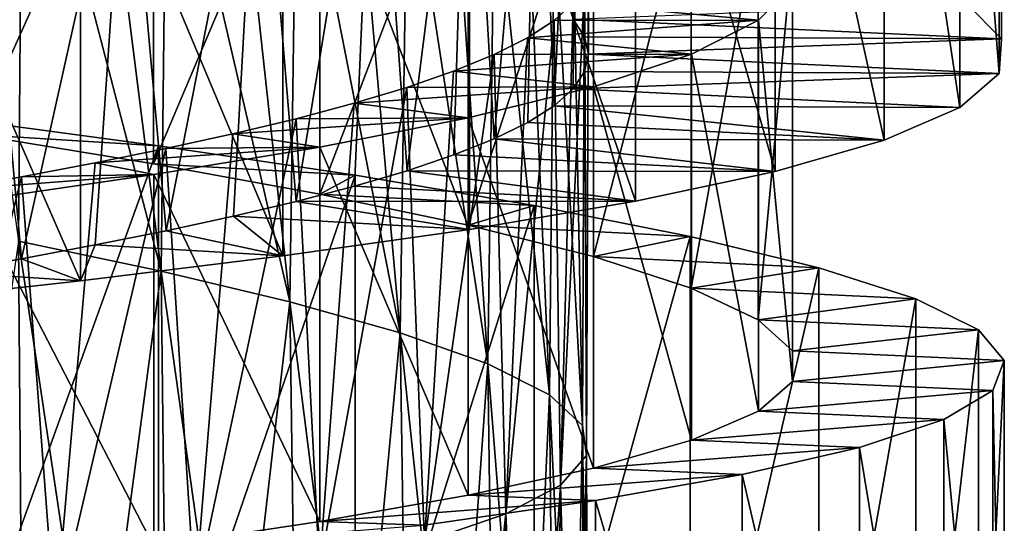
# Model space of a CAD drawing. Units: millimetres. Extents: x -16 to 16, y -119 to 207.
# Drawn here: x 1 to 7, y -56 to -53 of the extents above; entities that cross this region are included whole.
import ezdxf

# ---------------------------------------------------------------- set-up
doc = ezdxf.new("R2010")
doc.units = ezdxf.units.MM
doc.header["$LTSCALE"] = 81.481481
for name, color, linetype in [('71', 7, 'CONTINUOUS'), ('72', 7, 'CONTINUOUS'), ('73', 7, 'CONTINUOUS'), ('91', 7, 'CONTINUOUS'), ('92', 7, 'CONTINUOUS'), ('93', 7, 'CONTINUOUS')]:
    doc.layers.add(name, color=color, linetype=linetype)

msp = doc.modelspace()

# ---------------------------------------------------------------- linework, layer by layer
at = {"layer": '71', "color": 7, "linetype": 'CONTINUOUS', "true_color": 0xaaaaaa}
for points in [[(4.5113, -52.9141, 34.3154), (6.7772, -52.8242, 33.4661), (6.979, -53.0279, 34.6676), (4.5113, -52.9141, 34.3154)], [(4.5777, -53.0157, 34.7573), (4.5113, -52.9141, 34.3154), (6.979, -53.0279, 34.6676), (4.5777, -53.0157, 34.7573)], [(4.6, -53.1166, 35.2035), (4.5777, -53.0157, 34.7573), (6.979, -53.0279, 34.6676), (4.6, -53.1166, 35.2035)], [(4.6, -53.1166, 35.2035), (6.979, -53.0279, 34.6676), (6.966, -53.2281, 35.8852), (4.6, -53.1166, 35.2035)], [(4.5777, -53.2166, 35.6499), (4.6, -53.1166, 35.2035), (6.966, -53.2281, 35.8852), (4.5777, -53.2166, 35.6499)], [(4.5114, -53.3156, 36.0923), (4.5777, -53.2166, 35.6499), (6.966, -53.2281, 35.8852), (4.5114, -53.3156, 36.0923)], [(4.5114, -53.3156, 36.0923), (6.966, -53.2281, 35.8852), (6.7389, -53.4233, 37.0839), (4.5114, -53.3156, 36.0923)], [(4.4017, -53.4133, 36.5264), (4.5114, -53.3156, 36.0923), (6.7389, -53.4233, 37.0839), (4.4017, -53.4133, 36.5264)], [(4.2498, -53.5095, 36.9473), (4.4017, -53.4133, 36.5264), (6.3044, -53.6118, 38.2256), (4.2498, -53.5095, 36.9473)], [(4.4017, -53.4133, 36.5264), (6.7389, -53.4233, 37.0839), (6.3044, -53.6118, 38.2256), (4.4017, -53.4133, 36.5264)], [(4.0571, -53.604, 37.3507), (4.2498, -53.5095, 36.9473), (6.3044, -53.6118, 38.2256), (4.0571, -53.604, 37.3507)], [(3.8252, -53.6968, 37.7337), (4.0571, -53.604, 37.3507), (5.675, -53.7922, 39.274), (3.8252, -53.6968, 37.7337)], [(4.0571, -53.604, 37.3507), (6.3044, -53.6118, 38.2256), (5.675, -53.7922, 39.274), (4.0571, -53.604, 37.3507)], [(3.556, -53.7881, 38.0934), (3.8252, -53.6968, 37.7337), (5.675, -53.7922, 39.274), (3.556, -53.7881, 38.0934)], [(3.2521, -53.8776, 38.4255), (3.556, -53.7881, 38.0934), (4.8702, -53.9639, 40.1982), (3.2521, -53.8776, 38.4255)], [(3.556, -53.7881, 38.0934), (5.675, -53.7922, 39.274), (4.8702, -53.9639, 40.1982), (3.556, -53.7881, 38.0934)], [(2.9169, -53.9651, 38.7255), (3.2521, -53.8776, 38.4255), (4.8702, -53.9639, 40.1982), (2.9169, -53.9651, 38.7255)], [(2.5541, -54.0504, 38.991), (2.9169, -53.9651, 38.7255), (3.915, -54.126, 40.9664), (2.5541, -54.0504, 38.991)], [(2.9169, -53.9651, 38.7255), (4.8702, -53.9639, 40.1982), (3.915, -54.126, 40.9664), (2.9169, -53.9651, 38.7255)], [(2.1669, -54.1338, 39.2199), (2.5541, -54.0504, 38.991), (2.8384, -54.2787, 41.5573), (2.1669, -54.1338, 39.2199)], [(2.5541, -54.0504, 38.991), (3.915, -54.126, 40.9664), (2.8384, -54.2787, 41.5573), (2.5541, -54.0504, 38.991)], [(1.7586, -54.2153, 39.41), (2.1669, -54.1338, 39.2199), (2.8384, -54.2787, 41.5573), (1.7586, -54.2153, 39.41)], [(1.333, -54.295, 39.559), (1.7586, -54.2153, 39.41), (1.674, -54.422, 41.95), (1.333, -54.295, 39.559)], [(1.7586, -54.2153, 39.41), (2.8384, -54.2787, 41.5573), (1.674, -54.422, 41.95), (1.7586, -54.2153, 39.41)], [(0.8947, -54.3728, 39.6656), (1.333, -54.295, 39.559), (1.674, -54.422, 41.95), (0.8947, -54.3728, 39.6656)], [(0.8947, -54.3728, 39.6656), (1.674, -54.422, 41.95), (0.4584, -54.5566, 42.1337), (0.8947, -54.3728, 39.6656)]]:
    msp.add_3dface(points, dxfattribs=at)
at = {"layer": '72', "color": 7, "linetype": 'CONTINUOUS', "true_color": 0xaaaaaa}
for points in [[(1.0636, -53.5785, 29.4756), (2.1231, -53.6452, 28.5034), (0.9248, -53.4828, 28.2415), (1.0636, -53.5785, 29.4756)], [(1.0636, -53.5785, 29.4756), (2.0941, -53.7475, 29.7616), (2.1231, -53.6452, 28.5034), (1.0636, -53.5785, 29.4756)], [(2.0941, -53.7475, 29.7616), (3.255, -53.8145, 28.9702), (2.1231, -53.6452, 28.5034), (2.0941, -53.7475, 29.7616)], [(2.0941, -53.7475, 29.7616), (3.0528, -53.9224, 30.2328), (3.255, -53.8145, 28.9702), (2.0941, -53.7475, 29.7616)], [(3.0528, -53.9224, 30.2328), (4.2871, -53.989, 29.6279), (3.255, -53.8145, 28.9702), (3.0528, -53.9224, 30.2328)], [(3.0528, -53.9224, 30.2328), (3.9077, -54.1014, 30.8719), (4.2871, -53.989, 29.6279), (3.0528, -53.9224, 30.2328)], [(3.9077, -54.1014, 30.8719), (5.1866, -54.1669, 30.4545), (4.2871, -53.989, 29.6279), (3.9077, -54.1014, 30.8719)], [(3.9077, -54.1014, 30.8719), (4.6285, -54.283, 31.6574), (5.1866, -54.1669, 30.4545), (3.9077, -54.1014, 30.8719)], [(4.6285, -54.283, 31.6574), (5.9272, -54.3467, 31.4267), (5.1866, -54.1669, 30.4545), (4.6285, -54.283, 31.6574)], [(4.6285, -54.283, 31.6574), (5.1916, -54.4652, 32.5608), (5.9272, -54.3467, 31.4267), (4.6285, -54.283, 31.6574)], [(5.1916, -54.4652, 32.5608), (6.487, -54.5269, 32.5142), (5.9272, -54.3467, 31.4267), (5.1916, -54.4652, 32.5608)], [(5.1916, -54.4652, 32.5608), (5.5774, -54.6465, 33.5509), (6.487, -54.5269, 32.5142), (5.1916, -54.4652, 32.5608)], [(5.5774, -54.6465, 33.5509), (6.8465, -54.7058, 33.684), (6.487, -54.5269, 32.5142), (5.5774, -54.6465, 33.5509)], [(5.5774, -54.6465, 33.5509), (5.7747, -54.826, 34.5977), (6.8465, -54.7058, 33.684), (5.5774, -54.6465, 33.5509)], [(5.7747, -54.826, 34.5977), (6.996, -54.8819, 34.8993), (6.8465, -54.7058, 33.684), (5.7747, -54.826, 34.5977)], [(5.7747, -54.826, 34.5977), (5.7755, -55.0021, 35.6629), (6.996, -54.8819, 34.8993), (5.7747, -54.826, 34.5977)], [(5.7755, -55.0021, 35.6629), (6.929, -55.054, 36.123), (6.996, -54.8819, 34.8993), (5.7755, -55.0021, 35.6629)], [(5.7755, -55.0021, 35.6629), (5.5794, -55.1741, 36.7117), (6.929, -55.054, 36.123), (5.7755, -55.0021, 35.6629)], [(5.5794, -55.1741, 36.7117), (6.6485, -55.2212, 37.3168), (6.929, -55.054, 36.123), (5.5794, -55.1741, 36.7117)], [(5.5794, -55.1741, 36.7117), (5.1929, -55.3411, 37.7076), (6.6485, -55.2212, 37.3168), (5.5794, -55.1741, 36.7117)], [(5.1929, -55.3411, 37.7076), (6.1625, -55.3826, 38.4434), (6.6485, -55.2212, 37.3168), (5.1929, -55.3411, 37.7076)], [(5.1929, -55.3411, 37.7076), (4.6291, -55.5025, 38.6152), (6.1625, -55.3826, 38.4434), (5.1929, -55.3411, 37.7076)], [(4.6291, -55.5025, 38.6152), (5.486, -55.538, 39.468), (6.1625, -55.3826, 38.4434), (4.6291, -55.5025, 38.6152)], [(4.6291, -55.5025, 38.6152), (3.9071, -55.6584, 39.4047), (5.486, -55.538, 39.468), (4.6291, -55.5025, 38.6152)], [(3.9071, -55.6584, 39.4047), (4.6403, -55.6873, 40.3587), (5.486, -55.538, 39.468), (3.9071, -55.6584, 39.4047)], [(3.9071, -55.6584, 39.4047), (3.0525, -55.8087, 40.047), (4.6403, -55.6873, 40.3587), (3.9071, -55.6584, 39.4047)], [(3.0525, -55.8087, 40.047), (3.6511, -55.8307, 41.0873), (4.6403, -55.6873, 40.3587), (3.0525, -55.8087, 40.047)], [(3.0525, -55.8087, 40.047), (2.0951, -55.9539, 40.5217), (3.6511, -55.8307, 41.0873), (3.0525, -55.8087, 40.047)]]:
    msp.add_3dface(points, dxfattribs=at)
at = {"layer": '73', "color": 7, "linetype": 'CONTINUOUS', "true_color": 0xaaaaaa}
for points in [[(6.7772, -52.8242, 33.4661), (6.979, -49.8146, 34.8947), (6.979, -53.0279, 34.6676), (6.7772, -52.8242, 33.4661)], [(6.979, -49.8146, 34.8947), (6.966, -50.0633, 36.1034), (6.979, -53.0279, 34.6676), (6.979, -49.8146, 34.8947)], [(6.966, -50.0633, 36.1034), (6.7389, -50.3063, 37.2933), (6.966, -53.2281, 35.8852), (6.966, -50.0633, 36.1034)], [(6.979, -53.0279, 34.6676), (6.966, -50.0633, 36.1034), (6.966, -53.2281, 35.8852), (6.979, -53.0279, 34.6676)], [(6.7389, -50.3063, 37.2933), (6.3044, -50.5403, 38.4265), (6.7389, -53.4233, 37.0839), (6.7389, -50.3063, 37.2933)], [(6.966, -53.2281, 35.8852), (6.7389, -50.3063, 37.2933), (6.7389, -53.4233, 37.0839), (6.966, -53.2281, 35.8852)], [(6.3044, -50.5403, 38.4265), (5.675, -50.7624, 39.4669), (6.3044, -53.6118, 38.2256), (6.3044, -50.5403, 38.4265)], [(6.7389, -53.4233, 37.0839), (6.3044, -50.5403, 38.4265), (6.3044, -53.6118, 38.2256), (6.7389, -53.4233, 37.0839)], [(5.675, -50.7624, 39.4669), (4.8702, -50.9709, 40.3835), (5.675, -53.7922, 39.274), (5.675, -50.7624, 39.4669)], [(6.3044, -53.6118, 38.2256), (5.675, -50.7624, 39.4669), (5.675, -53.7922, 39.274), (6.3044, -53.6118, 38.2256)], [(4.8702, -50.9709, 40.3835), (3.915, -51.1636, 41.1446), (4.8702, -53.9639, 40.1982), (4.8702, -50.9709, 40.3835)], [(5.675, -53.7922, 39.274), (4.8702, -50.9709, 40.3835), (4.8702, -53.9639, 40.1982), (5.675, -53.7922, 39.274)], [(3.915, -51.1636, 41.1446), (2.8384, -51.3398, 41.7289), (3.915, -54.126, 40.9664), (3.915, -51.1636, 41.1446)], [(4.8702, -53.9639, 40.1982), (3.915, -51.1636, 41.1446), (3.915, -54.126, 40.9664), (4.8702, -53.9639, 40.1982)], [(2.8384, -51.3398, 41.7289), (1.674, -51.4987, 42.1156), (2.8384, -54.2787, 41.5573), (2.8384, -51.3398, 41.7289)], [(3.915, -54.126, 40.9664), (2.8384, -51.3398, 41.7289), (2.8384, -54.2787, 41.5573), (3.915, -54.126, 40.9664)], [(1.674, -51.4987, 42.1156), (0.4584, -51.6406, 42.2937), (1.674, -54.422, 41.95), (1.674, -51.4987, 42.1156)], [(2.8384, -54.2787, 41.5573), (1.674, -51.4987, 42.1156), (1.674, -54.422, 41.95), (2.8384, -54.2787, 41.5573)], [(1.674, -54.422, 41.95), (0.4584, -51.6406, 42.2937), (0.4584, -54.5566, 42.1337), (1.674, -54.422, 41.95)], [(0.9248, -53.4828, 28.2415), (2.1231, -53.6452, 28.5034), (0.9248, -56.9593, 28.1664), (0.9248, -53.4828, 28.2415)], [(0.9248, -56.9593, 28.1664), (2.1231, -53.6452, 28.5034), (2.1231, -57.1111, 28.4345), (0.9248, -56.9593, 28.1664)], [(2.1231, -53.6452, 28.5034), (3.255, -53.8145, 28.9702), (2.1231, -57.1111, 28.4345), (2.1231, -53.6452, 28.5034)], [(2.1231, -57.1111, 28.4345), (3.255, -53.8145, 28.9702), (3.255, -57.2615, 28.9078), (2.1231, -57.1111, 28.4345)], [(3.255, -53.8145, 28.9702), (4.2871, -53.989, 29.6279), (3.255, -57.2615, 28.9078), (3.255, -53.8145, 28.9702)], [(3.255, -57.2615, 28.9078), (4.2871, -53.989, 29.6279), (4.2871, -57.4096, 29.572), (3.255, -57.2615, 28.9078)], [(4.2871, -53.989, 29.6279), (5.1866, -54.1669, 30.4545), (4.2871, -57.4096, 29.572), (4.2871, -53.989, 29.6279)], [(4.2871, -57.4096, 29.572), (5.1866, -54.1669, 30.4545), (5.1866, -57.5543, 30.4049), (4.2871, -57.4096, 29.572)], [(5.1866, -54.1669, 30.4545), (5.9272, -54.3467, 31.4267), (5.1866, -57.5543, 30.4049), (5.1866, -54.1669, 30.4545)], [(5.1866, -57.5543, 30.4049), (5.9272, -54.3467, 31.4267), (5.9272, -57.6952, 31.3835), (5.1866, -57.5543, 30.4049)], [(5.9272, -54.3467, 31.4267), (6.487, -54.5269, 32.5142), (5.9272, -57.6952, 31.3835), (5.9272, -54.3467, 31.4267)], [(5.9272, -57.6952, 31.3835), (6.487, -54.5269, 32.5142), (6.487, -57.8317, 32.4774), (5.9272, -57.6952, 31.3835)], [(6.487, -54.5269, 32.5142), (6.8465, -54.7058, 33.684), (6.487, -57.8317, 32.4774), (6.487, -54.5269, 32.5142)], [(6.487, -57.8317, 32.4774), (6.8465, -54.7058, 33.684), (6.8465, -57.9637, 33.6535), (6.487, -57.8317, 32.4774)], [(6.8465, -54.7058, 33.684), (6.996, -54.8819, 34.8993), (6.8465, -57.9637, 33.6535), (6.8465, -54.7058, 33.684)], [(6.8465, -57.9637, 33.6535), (6.996, -54.8819, 34.8993), (6.996, -58.091, 34.8748), (6.8465, -57.9637, 33.6535)], [(6.996, -54.8819, 34.8993), (6.929, -55.054, 36.123), (6.996, -58.091, 34.8748), (6.996, -54.8819, 34.8993)], [(6.929, -55.054, 36.123), (6.6485, -55.2212, 37.3168), (6.929, -58.2141, 36.1044), (6.929, -55.054, 36.123)], [(6.996, -58.091, 34.8748), (6.929, -55.054, 36.123), (6.929, -58.2141, 36.1044), (6.996, -58.091, 34.8748)], [(6.6485, -55.2212, 37.3168), (6.1625, -55.3826, 38.4434), (6.6485, -58.3333, 37.304), (6.6485, -55.2212, 37.3168)], [(6.929, -58.2141, 36.1044), (6.6485, -55.2212, 37.3168), (6.6485, -58.3333, 37.304), (6.929, -58.2141, 36.1044)], [(6.1625, -55.3826, 38.4434), (5.486, -55.538, 39.468), (6.1625, -58.4496, 38.4361), (6.1625, -55.3826, 38.4434)], [(6.6485, -58.3333, 37.304), (6.1625, -55.3826, 38.4434), (6.1625, -58.4496, 38.4361), (6.6485, -58.3333, 37.304)], [(5.486, -55.538, 39.468), (4.6403, -55.6873, 40.3587), (5.486, -58.5639, 39.4661), (5.486, -55.538, 39.468)], [(6.1625, -58.4496, 38.4361), (5.486, -55.538, 39.468), (5.486, -58.5639, 39.4661), (6.1625, -58.4496, 38.4361)], [(4.6403, -55.6873, 40.3587), (3.6511, -55.8307, 41.0873), (4.6403, -58.6775, 40.362), (4.6403, -55.6873, 40.3587)], [(5.486, -58.5639, 39.4661), (4.6403, -55.6873, 40.3587), (4.6403, -58.6775, 40.362), (5.486, -58.5639, 39.4661)]]:
    msp.add_3dface(points, dxfattribs=at)
at = {"layer": '91', "color": 7, "linetype": 'CONTINUOUS', "true_color": 0xaaaaaa}
for points in [[(4.5113, -52.9141, 34.3154), (4.5777, -53.0157, 34.7573), (4.4913, -50.1149, 34.4137), (4.5113, -52.9141, 34.3154)], [(4.4913, -50.1149, 34.4137), (4.5777, -53.0157, 34.7573), (4.5986, -50.3444, 35.2787), (4.4913, -50.1149, 34.4137)], [(4.5986, -50.3444, 35.2787), (4.5777, -53.2166, 35.6499), (4.5341, -50.5709, 36.1483), (4.5986, -50.3444, 35.2787)], [(4.6, -53.1166, 35.2035), (4.5777, -53.2166, 35.6499), (4.5986, -50.3444, 35.2787), (4.6, -53.1166, 35.2035)], [(4.5777, -53.0157, 34.7573), (4.6, -53.1166, 35.2035), (4.5986, -50.3444, 35.2787), (4.5777, -53.0157, 34.7573)], [(4.5341, -50.5709, 36.1483), (4.4017, -53.4133, 36.5264), (4.301, -50.7917, 36.99), (4.5341, -50.5709, 36.1483)], [(4.5114, -53.3156, 36.0923), (4.4017, -53.4133, 36.5264), (4.5341, -50.5709, 36.1483), (4.5114, -53.3156, 36.0923)], [(4.5777, -53.2166, 35.6499), (4.5114, -53.3156, 36.0923), (4.5341, -50.5709, 36.1483), (4.5777, -53.2166, 35.6499)], [(4.301, -50.7917, 36.99), (4.0571, -53.604, 37.3507), (3.9073, -51.0044, 37.7713), (4.301, -50.7917, 36.99)], [(4.2498, -53.5095, 36.9473), (4.0571, -53.604, 37.3507), (4.301, -50.7917, 36.99), (4.2498, -53.5095, 36.9473)], [(4.4017, -53.4133, 36.5264), (4.2498, -53.5095, 36.9473), (4.301, -50.7917, 36.99), (4.4017, -53.4133, 36.5264)], [(3.9073, -51.0044, 37.7713), (3.556, -53.7881, 38.0934), (3.3684, -51.2072, 38.4633), (3.9073, -51.0044, 37.7713)], [(3.8252, -53.6968, 37.7337), (3.556, -53.7881, 38.0934), (3.9073, -51.0044, 37.7713), (3.8252, -53.6968, 37.7337)], [(4.0571, -53.604, 37.3507), (3.8252, -53.6968, 37.7337), (3.9073, -51.0044, 37.7713), (4.0571, -53.604, 37.3507)], [(1.3396, -51.3022, 30.9034), (0.9021, -51.2124, 30.7994), (1.3153, -54.1946, 30.7468), (1.3396, -51.3022, 30.9034)], [(3.3684, -51.2072, 38.4633), (2.9169, -53.9651, 38.7255), (2.7037, -51.3986, 39.0391), (3.3684, -51.2072, 38.4633)], [(3.2521, -53.8776, 38.4255), (2.9169, -53.9651, 38.7255), (3.3684, -51.2072, 38.4633), (3.2521, -53.8776, 38.4255)], [(3.556, -53.7881, 38.0934), (3.2521, -53.8776, 38.4255), (3.3684, -51.2072, 38.4633), (3.556, -53.7881, 38.0934)], [(1.3396, -51.3022, 30.9034), (1.3153, -54.1946, 30.7468), (2.1376, -54.3677, 31.0759), (1.3396, -51.3022, 30.9034)], [(1.7633, -51.3945, 31.0493), (1.3396, -51.3022, 30.9034), (2.1376, -54.3677, 31.0759), (1.7633, -51.3945, 31.0493)], [(2.1702, -51.4893, 31.2363), (1.7633, -51.3945, 31.0493), (2.1376, -54.3677, 31.0759), (2.1702, -51.4893, 31.2363)], [(2.7037, -51.3986, 39.0391), (2.1669, -54.1338, 39.2199), (1.9384, -51.5777, 39.4774), (2.7037, -51.3986, 39.0391)], [(2.5541, -54.0504, 38.991), (2.1669, -54.1338, 39.2199), (2.7037, -51.3986, 39.0391), (2.5541, -54.0504, 38.991)], [(2.9169, -53.9651, 38.7255), (2.5541, -54.0504, 38.991), (2.7037, -51.3986, 39.0391), (2.9169, -53.9651, 38.7255)], [(2.1702, -51.4893, 31.2363), (2.1376, -54.3677, 31.0759), (2.8803, -54.5442, 31.5573), (2.1702, -51.4893, 31.2363)], [(2.5568, -51.5863, 31.4624), (2.1702, -51.4893, 31.2363), (2.8803, -54.5442, 31.5573), (2.5568, -51.5863, 31.4624)], [(1.9384, -51.5777, 39.4774), (1.333, -54.295, 39.559), (1.1008, -51.744, 39.7607), (1.9384, -51.5777, 39.4774)], [(1.7586, -54.2153, 39.41), (1.333, -54.295, 39.559), (1.9384, -51.5777, 39.4774), (1.7586, -54.2153, 39.41)], [(2.1669, -54.1338, 39.2199), (1.7586, -54.2153, 39.41), (1.9384, -51.5777, 39.4774), (2.1669, -54.1338, 39.2199)], [(2.9193, -51.6854, 31.7253), (2.5568, -51.5863, 31.4624), (2.8803, -54.5442, 31.5573), (2.9193, -51.6854, 31.7253)], [(2.9193, -51.6854, 31.7253), (2.8803, -54.5442, 31.5573), (3.5157, -54.7226, 32.1724), (2.9193, -51.6854, 31.7253)], [(3.254, -51.7863, 32.0228), (2.9193, -51.6854, 31.7253), (3.5157, -54.7226, 32.1724), (3.254, -51.7863, 32.0228)], [(1.333, -54.295, 39.559), (0.8947, -54.3728, 39.6656), (1.1008, -51.744, 39.7607), (1.333, -54.295, 39.559)], [(3.5573, -51.8886, 32.3523), (3.254, -51.7863, 32.0228), (3.5157, -54.7226, 32.1724), (3.5573, -51.8886, 32.3523)], [(3.5573, -51.8886, 32.3523), (3.5157, -54.7226, 32.1724), (4.0201, -54.9016, 32.8985), (3.5573, -51.8886, 32.3523)], [(3.8262, -51.992, 32.7098), (3.5573, -51.8886, 32.3523), (4.0201, -54.9016, 32.8985), (3.8262, -51.992, 32.7098)], [(4.0581, -52.096, 33.0913), (3.8262, -51.992, 32.7098), (4.0201, -54.9016, 32.8985), (4.0581, -52.096, 33.0913)], [(4.0581, -52.096, 33.0913), (4.0201, -54.9016, 32.8985), (4.3747, -55.0799, 33.7081), (4.0581, -52.096, 33.0913)], [(4.2509, -52.2005, 33.4936), (4.0581, -52.096, 33.0913), (4.3747, -55.0799, 33.7081), (4.2509, -52.2005, 33.4936)], [(4.4026, -52.3053, 33.9135), (4.2509, -52.2005, 33.4936), (4.3747, -55.0799, 33.7081), (4.4026, -52.3053, 33.9135)], [(4.4026, -52.3053, 33.9135), (4.3747, -55.0799, 33.7081), (4.5662, -55.2563, 34.5712), (4.4026, -52.3053, 33.9135)], [(4.512, -52.4101, 34.3466), (4.4026, -52.3053, 33.9135), (4.5662, -55.2563, 34.5712), (4.512, -52.4101, 34.3466)], [(4.578, -52.5144, 34.7877), (4.512, -52.4101, 34.3466), (4.5662, -55.2563, 34.5712), (4.578, -52.5144, 34.7877)], [(4.578, -52.5144, 34.7877), (4.5662, -55.2563, 34.5712), (4.5878, -55.4298, 35.4552), (4.578, -52.5144, 34.7877)], [(4.6, -52.6178, 35.2322), (4.578, -52.5144, 34.7877), (4.5878, -55.4298, 35.4552), (4.6, -52.6178, 35.2322)], [(4.5776, -52.7203, 35.6767), (4.6, -52.6178, 35.2322), (4.5878, -55.4298, 35.4552), (4.5776, -52.7203, 35.6767)], [(4.5112, -52.822, 36.1181), (4.5776, -52.7203, 35.6767), (4.4382, -55.5996, 36.3272), (4.5112, -52.822, 36.1181)], [(4.5776, -52.7203, 35.6767), (4.5878, -55.4298, 35.4552), (4.4382, -55.5996, 36.3272), (4.5776, -52.7203, 35.6767)], [(4.4015, -52.9224, 36.5516), (4.5112, -52.822, 36.1181), (4.4382, -55.5996, 36.3272), (4.4015, -52.9224, 36.5516)], [(4.2494, -53.0214, 36.9724), (4.4015, -52.9224, 36.5516), (4.1235, -55.7653, 37.1546), (4.2494, -53.0214, 36.9724)], [(4.4015, -52.9224, 36.5516), (4.4382, -55.5996, 36.3272), (4.1235, -55.7653, 37.1546), (4.4015, -52.9224, 36.5516)], [(4.0558, -53.1187, 37.3764), (4.2494, -53.0214, 36.9724), (4.1235, -55.7653, 37.1546), (4.0558, -53.1187, 37.3764)], [(3.8231, -53.2141, 37.7596), (4.0558, -53.1187, 37.3764), (3.6549, -55.9266, 37.9063), (3.8231, -53.2141, 37.7596)], [(4.0558, -53.1187, 37.3764), (4.1235, -55.7653, 37.1546), (3.6549, -55.9266, 37.9063), (4.0558, -53.1187, 37.3764)], [(3.5538, -53.3076, 38.1183), (3.8231, -53.2141, 37.7596), (3.6549, -55.9266, 37.9063), (3.5538, -53.3076, 38.1183)], [(3.2503, -53.399, 38.4488), (3.5538, -53.3076, 38.1183), (3.0504, -56.0837, 38.5543), (3.2503, -53.399, 38.4488)], [(3.5538, -53.3076, 38.1183), (3.6549, -55.9266, 37.9063), (3.0504, -56.0837, 38.5543), (3.5538, -53.3076, 38.1183)], [(2.9153, -53.4882, 38.7479), (3.2503, -53.399, 38.4488), (3.0504, -56.0837, 38.5543), (2.9153, -53.4882, 38.7479)], [(2.552, -53.5753, 39.0129), (2.9153, -53.4882, 38.7479), (2.3319, -56.2369, 39.0743), (2.552, -53.5753, 39.0129)], [(2.9153, -53.4882, 38.7479), (3.0504, -56.0837, 38.5543), (2.3319, -56.2369, 39.0743), (2.9153, -53.4882, 38.7479)], [(2.1647, -53.6601, 39.2411), (2.552, -53.5753, 39.0129), (2.3319, -56.2369, 39.0743), (2.1647, -53.6601, 39.2411)], [(1.7574, -53.7425, 39.43), (2.1647, -53.6601, 39.2411), (1.5268, -56.3866, 39.4471), (1.7574, -53.7425, 39.43)], [(2.1647, -53.6601, 39.2411), (2.3319, -56.2369, 39.0743), (1.5268, -56.3866, 39.4471), (2.1647, -53.6601, 39.2411)], [(1.3336, -53.8228, 39.5779), (1.7574, -53.7425, 39.43), (1.5268, -56.3866, 39.4471), (1.3336, -53.8228, 39.5779)], [(0.8959, -53.9011, 39.6839), (1.3336, -53.8228, 39.5779), (0.6646, -56.5337, 39.6581), (0.8959, -53.9011, 39.6839)], [(1.3336, -53.8228, 39.5779), (1.5268, -56.3866, 39.4471), (0.6646, -56.5337, 39.6581), (1.3336, -53.8228, 39.5779)], [(0.9021, -57.0177, 30.5942), (1.3396, -57.1002, 30.7041), (1.3153, -54.1946, 30.7468), (0.9021, -57.0177, 30.5942)], [(1.3396, -57.1002, 30.7041), (1.7633, -57.1822, 30.856), (1.3153, -54.1946, 30.7468), (1.3396, -57.1002, 30.7041)], [(1.3153, -54.1946, 30.7468), (1.7633, -57.1822, 30.856), (2.1376, -54.3677, 31.0759), (1.3153, -54.1946, 30.7468)], [(1.7633, -57.1822, 30.856), (2.1702, -57.2639, 31.049), (2.1376, -54.3677, 31.0759), (1.7633, -57.1822, 30.856)], [(2.1702, -57.2639, 31.049), (2.5568, -57.3452, 31.2813), (2.1376, -54.3677, 31.0759), (2.1702, -57.2639, 31.049)], [(2.1376, -54.3677, 31.0759), (2.5568, -57.3452, 31.2813), (2.8803, -54.5442, 31.5573), (2.1376, -54.3677, 31.0759)], [(2.5568, -57.3452, 31.2813), (2.9193, -57.426, 31.5504), (2.8803, -54.5442, 31.5573), (2.5568, -57.3452, 31.2813)], [(2.9193, -57.426, 31.5504), (3.254, -57.5062, 31.8541), (2.8803, -54.5442, 31.5573), (2.9193, -57.426, 31.5504)], [(2.8803, -54.5442, 31.5573), (3.254, -57.5062, 31.8541), (3.5157, -54.7226, 32.1724), (2.8803, -54.5442, 31.5573)], [(3.254, -57.5062, 31.8541), (3.5573, -57.5857, 32.1898), (3.5157, -54.7226, 32.1724), (3.254, -57.5062, 31.8541)], [(3.5573, -57.5857, 32.1898), (3.8262, -57.6642, 32.5536), (3.5157, -54.7226, 32.1724), (3.5573, -57.5857, 32.1898)], [(3.5157, -54.7226, 32.1724), (3.8262, -57.6642, 32.5536), (4.0201, -54.9016, 32.8985), (3.5157, -54.7226, 32.1724)], [(3.8262, -57.6642, 32.5536), (4.0581, -57.7418, 32.9414), (4.0201, -54.9016, 32.8985), (3.8262, -57.6642, 32.5536)], [(4.0581, -57.7418, 32.9414), (4.2509, -57.8184, 33.3499), (4.0201, -54.9016, 32.8985), (4.0581, -57.7418, 32.9414)], [(4.0201, -54.9016, 32.8985), (4.2509, -57.8184, 33.3499), (4.3747, -55.0799, 33.7081), (4.0201, -54.9016, 32.8985)], [(4.2509, -57.8184, 33.3499), (4.4026, -57.8941, 33.776), (4.3747, -55.0799, 33.7081), (4.2509, -57.8184, 33.3499)], [(4.4026, -57.8941, 33.776), (4.512, -57.9689, 34.2152), (4.3747, -55.0799, 33.7081), (4.4026, -57.8941, 33.776)], [(4.3747, -55.0799, 33.7081), (4.512, -57.9689, 34.2152), (4.5662, -55.2563, 34.5712), (4.3747, -55.0799, 33.7081)], [(4.512, -57.9689, 34.2152), (4.578, -58.0426, 34.6625), (4.5662, -55.2563, 34.5712), (4.512, -57.9689, 34.2152)], [(4.578, -58.0426, 34.6625), (4.6, -58.1153, 35.113), (4.5662, -55.2563, 34.5712), (4.578, -58.0426, 34.6625)], [(4.5662, -55.2563, 34.5712), (4.6, -58.1153, 35.113), (4.5878, -55.4298, 35.4552), (4.5662, -55.2563, 34.5712)], [(4.5878, -55.4298, 35.4552), (4.5112, -58.2581, 36.0109), (4.4382, -55.5996, 36.3272), (4.5878, -55.4298, 35.4552)], [(4.5776, -58.187, 35.5636), (4.5112, -58.2581, 36.0109), (4.5878, -55.4298, 35.4552), (4.5776, -58.187, 35.5636)], [(4.6, -58.1153, 35.113), (4.5776, -58.187, 35.5636), (4.5878, -55.4298, 35.4552), (4.6, -58.1153, 35.113)], [(4.4382, -55.5996, 36.3272), (4.2494, -58.3984, 36.8769), (4.1235, -55.7653, 37.1546), (4.4382, -55.5996, 36.3272)], [(4.4015, -58.3285, 36.4503), (4.2494, -58.3984, 36.8769), (4.4382, -55.5996, 36.3272), (4.4015, -58.3285, 36.4503)], [(4.5112, -58.2581, 36.0109), (4.4015, -58.3285, 36.4503), (4.4382, -55.5996, 36.3272), (4.5112, -58.2581, 36.0109)], [(4.1235, -55.7653, 37.1546), (3.8231, -58.5366, 37.6754), (3.6549, -55.9266, 37.9063), (4.1235, -55.7653, 37.1546)], [(4.0558, -58.4677, 37.2866), (3.8231, -58.5366, 37.6754), (4.1235, -55.7653, 37.1546), (4.0558, -58.4677, 37.2866)], [(4.2494, -58.3984, 36.8769), (4.0558, -58.4677, 37.2866), (4.1235, -55.7653, 37.1546), (4.2494, -58.3984, 36.8769)]]:
    msp.add_3dface(points, dxfattribs=at)
at = {"layer": '92', "color": 7, "linetype": 'CONTINUOUS', "true_color": 0xaaaaaa}
for points in [[(5.5794, -52.9214, 36.7994), (5.7755, -52.7194, 35.756), (4.5112, -52.822, 36.1181), (5.5794, -52.9214, 36.7994)], [(4.4015, -52.9224, 36.5516), (5.5794, -52.9214, 36.7994), (4.5112, -52.822, 36.1181), (4.4015, -52.9224, 36.5516)], [(5.1929, -53.117, 37.7901), (5.5794, -52.9214, 36.7994), (4.2494, -53.0214, 36.9724), (5.1929, -53.117, 37.7901)], [(4.2494, -53.0214, 36.9724), (5.5794, -52.9214, 36.7994), (4.4015, -52.9224, 36.5516), (4.2494, -53.0214, 36.9724)], [(4.0558, -53.1187, 37.3764), (5.1929, -53.117, 37.7901), (4.2494, -53.0214, 36.9724), (4.0558, -53.1187, 37.3764)], [(4.6291, -53.3044, 38.6927), (5.1929, -53.117, 37.7901), (3.8231, -53.2141, 37.7596), (4.6291, -53.3044, 38.6927)], [(3.8231, -53.2141, 37.7596), (5.1929, -53.117, 37.7901), (4.0558, -53.1187, 37.3764), (3.8231, -53.2141, 37.7596)], [(3.5538, -53.3076, 38.1183), (4.6291, -53.3044, 38.6927), (3.8231, -53.2141, 37.7596), (3.5538, -53.3076, 38.1183)], [(3.9071, -53.483, 39.4774), (4.6291, -53.3044, 38.6927), (3.2503, -53.399, 38.4488), (3.9071, -53.483, 39.4774)], [(3.2503, -53.399, 38.4488), (4.6291, -53.3044, 38.6927), (3.5538, -53.3076, 38.1183), (3.2503, -53.399, 38.4488)], [(2.9153, -53.4882, 38.7479), (3.9071, -53.483, 39.4774), (3.2503, -53.399, 38.4488), (2.9153, -53.4882, 38.7479)], [(3.0525, -53.6516, 40.1151), (3.9071, -53.483, 39.4774), (2.552, -53.5753, 39.0129), (3.0525, -53.6516, 40.1151)], [(2.552, -53.5753, 39.0129), (3.9071, -53.483, 39.4774), (2.9153, -53.4882, 38.7479), (2.552, -53.5753, 39.0129)], [(2.1647, -53.6601, 39.2411), (3.0525, -53.6516, 40.1151), (2.552, -53.5753, 39.0129), (2.1647, -53.6601, 39.2411)], [(2.0951, -53.8104, 40.5854), (3.0525, -53.6516, 40.1151), (1.7574, -53.7425, 39.43), (2.0951, -53.8104, 40.5854)], [(1.7574, -53.7425, 39.43), (3.0525, -53.6516, 40.1151), (2.1647, -53.6601, 39.2411), (1.7574, -53.7425, 39.43)], [(1.3336, -53.8228, 39.5779), (2.0951, -53.8104, 40.5854), (1.7574, -53.7425, 39.43), (1.3336, -53.8228, 39.5779)], [(1.0661, -53.9597, 40.8717), (2.0951, -53.8104, 40.5854), (0.8959, -53.9011, 39.6839), (1.0661, -53.9597, 40.8717)], [(0.8959, -53.9011, 39.6839), (2.0951, -53.8104, 40.5854), (1.3336, -53.8228, 39.5779), (0.8959, -53.9011, 39.6839)]]:
    msp.add_3dface(points, dxfattribs=at)
at = {"layer": '93', "color": 7, "linetype": 'CONTINUOUS', "true_color": 0xaaaaaa}
for points in [[(1.0636, -51.1184, 29.6122), (2.0941, -51.2956, 29.8932), (1.0636, -53.5785, 29.4756), (1.0636, -51.1184, 29.6122)], [(1.0636, -53.5785, 29.4756), (2.0941, -51.2956, 29.8932), (2.0941, -53.7475, 29.7616), (1.0636, -53.5785, 29.4756)], [(2.0941, -51.2956, 29.8932), (3.0528, -51.4839, 30.3592), (2.0941, -53.7475, 29.7616), (2.0941, -51.2956, 29.8932)], [(2.0941, -53.7475, 29.7616), (3.0528, -51.4839, 30.3592), (3.0528, -53.9224, 30.2328), (2.0941, -53.7475, 29.7616)], [(3.0528, -51.4839, 30.3592), (3.9077, -51.6813, 30.9929), (3.0528, -53.9224, 30.2328), (3.0528, -51.4839, 30.3592)], [(3.0528, -53.9224, 30.2328), (3.9077, -51.6813, 30.9929), (3.9077, -54.1014, 30.8719), (3.0528, -53.9224, 30.2328)], [(3.9077, -51.6813, 30.9929), (4.6285, -51.8854, 31.7728), (3.9077, -54.1014, 30.8719), (3.9077, -51.6813, 30.9929)], [(3.9077, -54.1014, 30.8719), (4.6285, -51.8854, 31.7728), (4.6285, -54.283, 31.6574), (3.9077, -54.1014, 30.8719)], [(4.6285, -51.8854, 31.7728), (5.1916, -52.0935, 32.6706), (4.6285, -54.283, 31.6574), (4.6285, -51.8854, 31.7728)], [(4.6285, -54.283, 31.6574), (5.1916, -52.0935, 32.6706), (5.1916, -54.4652, 32.5608), (4.6285, -54.283, 31.6574)], [(5.1916, -52.0935, 32.6706), (5.5774, -52.3031, 33.6551), (5.1916, -54.4652, 32.5608), (5.1916, -52.0935, 32.6706)], [(5.1916, -54.4652, 32.5608), (5.5774, -52.3031, 33.6551), (5.5774, -54.6465, 33.5509), (5.1916, -54.4652, 32.5608)], [(5.5774, -52.3031, 33.6551), (5.7747, -52.5127, 34.6963), (5.5774, -54.6465, 33.5509), (5.5774, -52.3031, 33.6551)], [(5.5774, -54.6465, 33.5509), (5.7747, -52.5127, 34.6963), (5.7747, -54.826, 34.5977), (5.5774, -54.6465, 33.5509)], [(5.7747, -52.5127, 34.6963), (5.7755, -52.7194, 35.756), (5.7747, -54.826, 34.5977), (5.7747, -52.5127, 34.6963)], [(5.7755, -52.7194, 35.756), (5.5794, -52.9214, 36.7994), (5.7755, -55.0021, 35.6629), (5.7755, -52.7194, 35.756)], [(5.7747, -54.826, 34.5977), (5.7755, -52.7194, 35.756), (5.7755, -55.0021, 35.6629), (5.7747, -54.826, 34.5977)], [(5.5794, -52.9214, 36.7994), (5.1929, -53.117, 37.7901), (5.5794, -55.1741, 36.7117), (5.5794, -52.9214, 36.7994)], [(5.7755, -55.0021, 35.6629), (5.5794, -52.9214, 36.7994), (5.5794, -55.1741, 36.7117), (5.7755, -55.0021, 35.6629)], [(5.1929, -53.117, 37.7901), (4.6291, -53.3044, 38.6927), (5.1929, -55.3411, 37.7076), (5.1929, -53.117, 37.7901)], [(5.5794, -55.1741, 36.7117), (5.1929, -53.117, 37.7901), (5.1929, -55.3411, 37.7076), (5.5794, -55.1741, 36.7117)], [(4.6291, -53.3044, 38.6927), (3.9071, -53.483, 39.4774), (4.6291, -55.5025, 38.6152), (4.6291, -53.3044, 38.6927)], [(5.1929, -55.3411, 37.7076), (4.6291, -53.3044, 38.6927), (4.6291, -55.5025, 38.6152), (5.1929, -55.3411, 37.7076)], [(3.9071, -53.483, 39.4774), (3.0525, -53.6516, 40.1151), (3.9071, -55.6584, 39.4047), (3.9071, -53.483, 39.4774)], [(4.6291, -55.5025, 38.6152), (3.9071, -53.483, 39.4774), (3.9071, -55.6584, 39.4047), (4.6291, -55.5025, 38.6152)], [(3.0525, -53.6516, 40.1151), (2.0951, -53.8104, 40.5854), (3.0525, -55.8087, 40.047), (3.0525, -53.6516, 40.1151)], [(3.9071, -55.6584, 39.4047), (3.0525, -53.6516, 40.1151), (3.0525, -55.8087, 40.047), (3.9071, -55.6584, 39.4047)], [(2.0951, -53.8104, 40.5854), (1.0661, -53.9597, 40.8717), (2.0951, -55.9539, 40.5217), (2.0951, -53.8104, 40.5854)], [(3.0525, -55.8087, 40.047), (2.0951, -53.8104, 40.5854), (2.0951, -55.9539, 40.5217), (3.0525, -55.8087, 40.047)], [(2.0951, -55.9539, 40.5217), (1.0661, -53.9597, 40.8717), (1.0661, -56.0949, 40.8121), (2.0951, -55.9539, 40.5217)]]:
    msp.add_3dface(points, dxfattribs=at)

doc.saveas('drawing.dxf')
